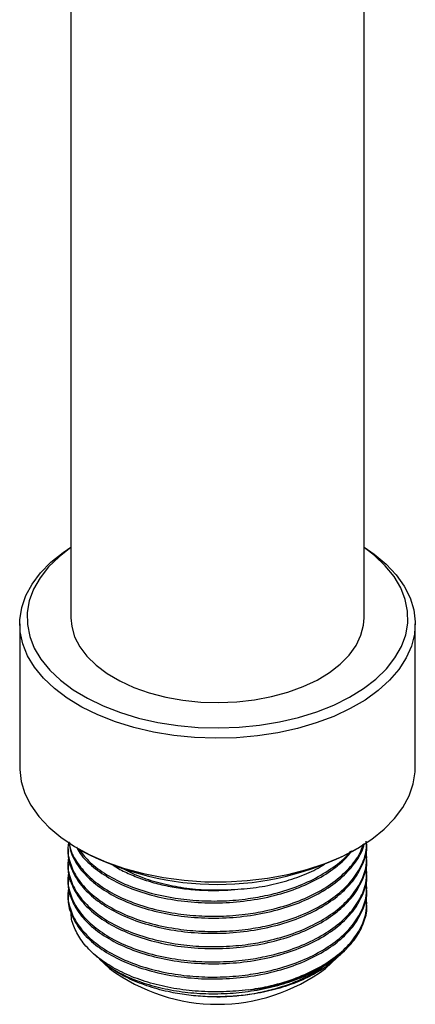
# Model space of a CAD drawing. Units: millimetres. Extents: x 5 to 745, y 5 to 745.
# Drawn here: x 141 to 168, y 469 to 536 of the extents above; entities that cross this region are included whole.
import ezdxf

# ---------------------------------------------------------------- set-up
doc = ezdxf.new("R2010")
doc.units = ezdxf.units.MM

msp = doc.modelspace()

# ---------------------------------------------------------------- linework, layer by layer
at = {"color": 7, "linetype": 'Continuous', "lineweight": 25}
for p, q in [((144.767, 556.707), (144.767, 495.634)), ((164.767, 495.634), (164.767, 556.709)), ((141.267, 495.225), (141.267, 485.427)), ((168.267, 485.427), (168.267, 495.225)), ((164.967, 480.28), (164.967, 480.322)), ((144.567, 479.891), (144.567, 479.761)), ((145.219, 479.917), (145.573, 479.713)), ((163.961, 479.713), (164.314, 479.917)), ((164.967, 479.243), (164.967, 479.372)), ((144.567, 478.854), (144.567, 478.724)), ((164.967, 478.206), (164.967, 478.335)), ((144.567, 477.817), (144.567, 477.687)), ((164.967, 477.169), (164.967, 477.298)), ((144.567, 476.78), (144.567, 476.65)), ((164.967, 476.132), (164.967, 476.261)), ((146.236, 472.807), (146.581, 472.488)), ((146.703, 472.376), (147.391, 471.741)), ((162.143, 471.741), (162.914, 472.452))]:
    msp.add_line(p, q, dxfattribs=at)
at = {"color": 7, "linetype": 'Continuous', "lineweight": 25, "flags": 128}
for points in [[(143.643, 490.81), (142.893, 491.518), (142.277, 492.267), (141.803, 493.05), (141.476, 493.858), (141.3, 494.682), (141.276, 495.511), (141.405, 496.337), (141.685, 497.151), (142.114, 497.943), (142.686, 498.704), (143.395, 499.425), (144.232, 500.099), (144.767, 500.461)], [(144.767, 500.429), (143.96, 499.805), (143.242, 499.106), (142.659, 498.366), (142.218, 497.594), (141.925, 496.8), (141.782, 495.991), (141.791, 495.179), (141.952, 494.371), (142.264, 493.579), (142.722, 492.811), (143.321, 492.075), (144.055, 491.382)], [(164.767, 500.461), (165.468, 499.976), (166.282, 499.293), (166.966, 498.563), (167.512, 497.796), (167.913, 496.999), (168.165, 496.182), (168.265, 495.355), (168.212, 494.526), (168.007, 493.705), (167.652, 492.901), (167.151, 492.123), (166.51, 491.381), (165.736, 490.682), (164.837, 490.035), (163.824, 489.446), (162.709, 488.923), (161.503, 488.472), (160.222, 488.097), (158.878, 487.802), (157.488, 487.592), (156.067, 487.468), (154.632, 487.432), (153.197, 487.485), (151.781, 487.625), (150.399, 487.851), (149.066, 488.161), (147.797, 488.551), (146.608, 489.017), (145.511, 489.552), (144.519, 490.152), (143.643, 490.81), (143.643, 490.81)], [(144.055, 491.382), (144.914, 490.738), (145.888, 490.152), (146.967, 489.63), (148.137, 489.178), (149.385, 488.802), (150.696, 488.506), (152.055, 488.294), (153.445, 488.168), (154.851, 488.129), (156.256, 488.178), (157.644, 488.315), (158.998, 488.538), (160.302, 488.843), (161.541, 489.229), (162.701, 489.689), (163.768, 490.219), (164.729, 490.813), (165.574, 491.463), (166.292, 492.162), (166.875, 492.901), (167.315, 493.673), (167.609, 494.468), (167.752, 495.276), (167.743, 496.089), (167.582, 496.896), (167.27, 497.688), (166.812, 498.457), (166.213, 499.192), (165.479, 499.886), (164.767, 500.429)], [(144.767, 495.634), (144.818, 495.053), (145.016, 494.352), (145.363, 493.67), (145.853, 493.018), (146.477, 492.405), (147.227, 491.841), (148.092, 491.335), (149.057, 490.894), (150.109, 490.525), (151.232, 490.234), (152.408, 490.024), (153.62, 489.899), (154.85, 489.861), (156.078, 489.911), (157.286, 490.047), (158.457, 490.268), (159.571, 490.571), (160.612, 490.95), (161.565, 491.4), (162.415, 491.914), (163.148, 492.485), (163.755, 493.104), (164.226, 493.76), (164.553, 494.446), (164.732, 495.149), (164.767, 495.634)], [(141.267, 485.427), (141.269, 485.298), (141.369, 484.47), (141.621, 483.653), (142.022, 482.857), (142.568, 482.089), (143.251, 481.36), (144.065, 480.676), (145.001, 480.046), (146.047, 479.478), (147.192, 478.976), (148.422, 478.548), (149.725, 478.198), (151.085, 477.929), (152.486, 477.746), (153.913, 477.649), (155.35, 477.641), (156.781, 477.721), (158.188, 477.888), (159.557, 478.141), (160.871, 478.476), (162.117, 478.89), (163.279, 479.378), (164.344, 479.934), (165.301, 480.553), (166.139, 481.227), (166.848, 481.949), (167.42, 482.71), (167.848, 483.502), (168.129, 484.315), (168.258, 485.141), (168.267, 485.427)]]:
    msp.add_lwpolyline(points, dxfattribs=at)
at = {"color": 7, "linetype": 'Continuous', "lineweight": 25}
for centre, radius, start, end in [((154.767, 497.371), 19.908, 242.49533, 297.50467), ((155.85, 482.276), 12.045, 274.80507, 308.23924), ((154.767, 481.621), 12.33, 233.25799, 306.74201)]:
    msp.add_arc(centre, radius, start, end, dxfattribs=at)
for points, knots in [([(144.633, 480.362), (144.611, 480.28), (144.495, 479.84), (144.64, 479.026), (145.088, 477.973), (145.907, 476.995), (147.024, 476.122), (148.421, 475.385), (150.054, 474.81), (151.772, 474.442), (153.494, 474.261), (155.178, 474.246), (156.764, 474.385), (158.376, 474.675), (159.953, 475.129), (161.513, 475.806), (162.842, 476.645), (163.894, 477.621), (164.596, 478.687), (164.951, 479.63), (164.929, 480.207), (164.922, 480.41)], [0, 0, 0, 0, 0.013415, 0.072214, 0.131345, 0.189748, 0.247194, 0.305834, 0.364984, 0.423581, 0.47392, 0.524976, 0.576902, 0.619145, 0.677535, 0.734985, 0.793635, 0.852785, 0.911371, 0.968805, 1, 1, 1, 1]), ([(144.588, 479.76), (144.581, 479.711), (144.524, 479.3), (144.766, 478.526), (145.332, 477.494), (146.261, 476.549), (147.478, 475.721), (148.964, 475.036), (150.661, 474.525), (152.49, 474.21), (154.395, 474.095), (156.325, 474.191), (158.208, 474.497), (159.953, 474.999), (161.513, 475.676), (162.598, 476.361), (163.507, 477.119), (164.234, 477.931), (164.766, 478.981), (165.001, 479.775), (164.948, 480.207), (164.939, 480.279)], [0, 0, 0, 0, 0.00824, 0.068831, 0.129385, 0.188827, 0.248111, 0.308601, 0.369238, 0.428939, 0.488016, 0.548376, 0.609064, 0.668995, 0.727962, 0.788159, 0.815767, 0.874192, 0.931667, 0.988647, 1, 1, 1, 1]), ([(144.633, 480.362), (144.674, 480.096), (144.771, 479.469), (145.346, 478.531), (146.258, 477.586), (147.479, 476.758), (148.963, 476.073), (150.661, 475.562), (152.49, 475.247), (154.395, 475.132), (156.325, 475.228), (158.208, 475.534), (159.953, 476.036), (161.513, 476.713), (162.597, 477.398), (163.51, 478.156), (164.211, 478.969), (164.685, 479.743), (164.768, 480.183), (164.782, 480.261)], [0, 0, 0, 0, 0.048285, 0.114129, 0.178764, 0.243227, 0.309002, 0.374936, 0.439853, 0.504092, 0.569724, 0.635715, 0.700882, 0.764999, 0.830456, 0.860476, 0.924005, 0.986501, 1, 1, 1, 1]), ([(144.657, 480.324), (144.663, 480.24), (144.694, 479.792), (145.112, 479.01), (145.9, 478.031), (147.026, 477.159), (148.42, 476.422), (150.054, 475.847), (151.772, 475.479), (153.494, 475.298), (155.178, 475.283), (156.764, 475.422), (158.376, 475.712), (159.954, 476.166), (161.512, 476.843), (162.846, 477.682), (163.878, 478.66), (164.509, 479.52), (164.663, 480.053), (164.708, 480.21)], [0, 0, 0, 0, 0.01561, 0.083001, 0.149562, 0.215033, 0.281865, 0.349277, 0.41606, 0.47343, 0.531619, 0.590798, 0.638942, 0.705489, 0.770964, 0.837807, 0.905219, 0.97199, 1, 1, 1, 1]), ([(145.142, 480.022), (145.221, 479.871), (145.479, 479.38), (146.272, 478.626), (147.475, 477.794), (148.964, 477.11), (150.661, 476.599), (152.49, 476.284), (154.395, 476.169), (156.325, 476.265), (158.208, 476.571), (159.953, 477.073), (161.514, 477.749), (162.593, 478.437), (163.419, 479.109), (163.747, 479.513), (163.945, 479.758)], [0, 0, 0, 0, 0.0346608, 0.1133622, 0.1918536, 0.2719432, 0.352226, 0.4312697, 0.5094884, 0.5894039, 0.6697558, 0.7491045, 0.8271755, 0.906877, 0.9434301, 1, 1, 1, 1]), ([(144.633, 479.325), (144.611, 479.243), (144.495, 478.803), (144.64, 477.989), (145.088, 476.936), (145.907, 475.958), (147.024, 475.085), (148.421, 474.348), (150.054, 473.773), (151.772, 473.405), (153.494, 473.224), (155.178, 473.209), (156.764, 473.348), (158.376, 473.638), (159.954, 474.092), (161.513, 474.769), (162.842, 475.608), (163.893, 476.584), (164.6, 477.65), (164.972, 478.684), (164.939, 479.354), (164.925, 479.65)], [0, 0, 0, 0, 0.013227, 0.0712, 0.1295, 0.187082, 0.243722, 0.301538, 0.359857, 0.417631, 0.467262, 0.517602, 0.568798, 0.610447, 0.668017, 0.724661, 0.782487, 0.840805, 0.898569, 0.955196, 1, 1, 1, 1]), ([(145.311, 479.864), (145.512, 479.598), (145.958, 479.007), (147.031, 478.198), (148.419, 477.459), (150.055, 476.884), (151.772, 476.516), (153.494, 476.335), (155.178, 476.32), (156.764, 476.459), (158.376, 476.749), (159.952, 477.203), (161.519, 477.878), (162.817, 478.725), (163.604, 479.363), (163.847, 479.727), (163.852, 479.733)], [0, 0, 0, 0, 0.066117, 0.146905, 0.229372, 0.312555, 0.394962, 0.465755, 0.537557, 0.610581, 0.669988, 0.752104, 0.832898, 0.915378, 0.998561, 1, 1, 1, 1]), ([(144.633, 478.288), (144.611, 478.206), (144.495, 477.766), (144.64, 476.952), (145.088, 475.899), (145.907, 474.921), (147.024, 474.048), (148.421, 473.311), (150.054, 472.736), (151.772, 472.368), (153.494, 472.187), (155.178, 472.172), (156.764, 472.311), (158.376, 472.601), (159.954, 473.055), (161.513, 473.732), (162.842, 474.571), (163.893, 475.547), (164.6, 476.613), (164.972, 477.647), (164.939, 478.317), (164.925, 478.613)], [0, 0, 0, 0, 0.013227, 0.0712, 0.1295, 0.187082, 0.243722, 0.301538, 0.359857, 0.417631, 0.467262, 0.517602, 0.568798, 0.610447, 0.668017, 0.724661, 0.782487, 0.840805, 0.898569, 0.955196, 1, 1, 1, 1]), ([(144.588, 478.723), (144.581, 478.674), (144.524, 478.263), (144.766, 477.489), (145.332, 476.457), (146.261, 475.512), (147.478, 474.684), (148.964, 473.999), (150.661, 473.488), (152.49, 473.173), (154.395, 473.058), (156.325, 473.154), (158.208, 473.46), (159.953, 473.962), (161.513, 474.639), (162.598, 475.324), (163.507, 476.082), (164.234, 476.894), (164.766, 477.943), (165.001, 478.738), (164.948, 479.17), (164.939, 479.242)], [0, 0, 0, 0, 0.00824, 0.068831, 0.129385, 0.188827, 0.248111, 0.308601, 0.369238, 0.428939, 0.488016, 0.548376, 0.609064, 0.668995, 0.727962, 0.788159, 0.815767, 0.874192, 0.931667, 0.988647, 1, 1, 1, 1]), ([(147.654, 478.776), (147.736, 478.721), (148.072, 478.494), (148.778, 478.155), (149.758, 477.77), (150.825, 477.465), (151.943, 477.241), (153.096, 477.099), (154.274, 477.042), (155.232, 477.062), (155.792, 477.107), (155.954, 477.121)], [0, 0, 0, 0, 0.041587, 0.17159, 0.302452, 0.433122, 0.562558, 0.689786, 0.817297, 0.946921, 1, 1, 1, 1]), ([(155.954, 477.121), (156.515, 477.166), (157.607, 477.254), (159.151, 477.588), (160.544, 478.052), (161.53, 478.486), (161.979, 478.789), (162.079, 478.856)], [0, 0, 0, 0, 0.242685, 0.472963, 0.703258, 0.933999, 1, 1, 1, 1]), ([(144.588, 477.686), (144.581, 477.637), (144.524, 477.226), (144.766, 476.452), (145.332, 475.42), (146.261, 474.475), (147.478, 473.647), (148.964, 472.962), (150.661, 472.451), (152.49, 472.136), (154.395, 472.021), (156.325, 472.117), (158.208, 472.423), (159.953, 472.925), (161.513, 473.602), (162.598, 474.287), (163.507, 475.045), (164.234, 475.857), (164.766, 476.906), (165.001, 477.701), (164.948, 478.133), (164.939, 478.205)], [0, 0, 0, 0, 0.00824, 0.068831, 0.129385, 0.188827, 0.248111, 0.308601, 0.369238, 0.428939, 0.488016, 0.548376, 0.609064, 0.668995, 0.727962, 0.788159, 0.815767, 0.874192, 0.931667, 0.988647, 1, 1, 1, 1]), ([(148.265, 478.571), (148.626, 478.388), (149.389, 478.002), (150.752, 477.563), (152.262, 477.247), (154.013, 477.051), (155.251, 477.095), (155.954, 477.121)], [0, 0, 0, 0, 0.172157, 0.364116, 0.556076, 0.748036, 1, 1, 1, 1]), ([(144.633, 477.251), (144.611, 477.169), (144.495, 476.729), (144.64, 475.915), (145.088, 474.862), (145.907, 473.884), (147.024, 473.011), (148.421, 472.274), (150.054, 471.699), (151.772, 471.331), (153.494, 471.15), (155.178, 471.135), (156.764, 471.274), (158.376, 471.564), (159.954, 472.018), (161.513, 472.695), (162.842, 473.534), (163.893, 474.51), (164.6, 475.576), (164.972, 476.61), (164.939, 477.28), (164.925, 477.576)], [0, 0, 0, 0, 0.013227, 0.0712, 0.1295, 0.187082, 0.243722, 0.301538, 0.359857, 0.417631, 0.467262, 0.517602, 0.568798, 0.610447, 0.668017, 0.724661, 0.782487, 0.840805, 0.898569, 0.955196, 1, 1, 1, 1]), ([(144.588, 476.649), (144.581, 476.6), (144.524, 476.189), (144.766, 475.415), (145.332, 474.383), (146.261, 473.438), (147.478, 472.61), (148.964, 471.925), (150.661, 471.414), (152.49, 471.099), (154.395, 470.984), (156.325, 471.08), (158.208, 471.386), (159.953, 471.888), (161.513, 472.565), (162.598, 473.25), (163.507, 474.008), (164.234, 474.82), (164.766, 475.869), (165.001, 476.664), (164.948, 477.096), (164.939, 477.168)], [0, 0, 0, 0, 0.00824, 0.068831, 0.129385, 0.188827, 0.248111, 0.308601, 0.369238, 0.428939, 0.488016, 0.548376, 0.609064, 0.668995, 0.727962, 0.788159, 0.815767, 0.874192, 0.931667, 0.988647, 1, 1, 1, 1]), ([(156.859, 470.274), (157.308, 470.347), (158.378, 470.521), (159.953, 470.983), (161.513, 471.657), (162.842, 472.497), (163.893, 473.473), (164.6, 474.539), (164.972, 475.573), (164.939, 476.243), (164.925, 476.539)], [0, 0, 0, 0, 0.09659, 0.2301, 0.361461, 0.495566, 0.630811, 0.764771, 0.896094, 1, 1, 1, 1]), ([(163.306, 472.816), (163.621, 473.138), (164.246, 473.778), (164.763, 474.834), (165.001, 475.627), (164.948, 476.059), (164.939, 476.131)], [0, 0, 0, 0, 0.317125, 0.629092, 0.938376, 1, 1, 1, 1]), ([(156.859, 470.274), (156.3, 470.219), (155.174, 470.109), (153.457, 470.154), (151.775, 470.351), (150.184, 470.715), (148.728, 471.222), (147.453, 471.866), (146.388, 472.621), (145.563, 473.47), (145.026, 474.382), (144.774, 475.072), (144.786, 475.446), (144.787, 475.502)], [0, 0, 0, 0, 0.09749, 0.196392, 0.29529, 0.39405, 0.492811, 0.591014, 0.689217, 0.787434, 0.885651, 0.983047, 1, 1, 1, 1]), ([(146.596, 472.505), (146.79, 472.328), (147.26, 471.9), (148.262, 471.319), (149.538, 470.779), (150.981, 470.368), (152.542, 470.102), (154.178, 469.987), (155.842, 470.035), (157.495, 470.241), (159.087, 470.608), (160.573, 471.122), (161.898, 471.775), (162.78, 472.365), (163.206, 472.73), (163.306, 472.816)], [0, 0, 0, 0, 0.057051, 0.13813, 0.220488, 0.302846, 0.385716, 0.468598, 0.552082, 0.635566, 0.720229, 0.804893, 0.889526, 0.974159, 1, 1, 1, 1]), ([(163.209, 472.747), (162.93, 472.482), (162.366, 471.943), (161.236, 471.254), (159.937, 470.67), (158.484, 470.228), (156.744, 469.88), (155.464, 469.827), (154.725, 469.797)], [0, 0, 0, 0, 0.154075, 0.31188, 0.46968, 0.627389, 0.785099, 1, 1, 1, 1]), ([(154.725, 469.797), (154.514, 469.8), (153.874, 469.809), (152.812, 469.898), (151.47, 470.114), (150.1, 470.474), (148.768, 470.995), (147.602, 471.628), (147.001, 472.13), (146.704, 472.378)], [0, 0, 0, 0, 0.066359, 0.200528, 0.334696, 0.502083, 0.669471, 0.836858, 1, 1, 1, 1]), ([(154.725, 469.797), (155.028, 469.806), (155.734, 469.828), (156.831, 469.951), (157.991, 470.165), (159.09, 470.461), (160.114, 470.828), (161.046, 471.269), (161.711, 471.645), (162.022, 471.89), (162.092, 471.945)], [0, 0, 0, 0, 0.1078, 0.251382, 0.394887, 0.537166, 0.67713, 0.816765, 0.958826, 1, 1, 1, 1])]:
    msp.add_open_spline(points, degree=3, knots=knots, dxfattribs=at)

doc.saveas('drawing.dxf')
